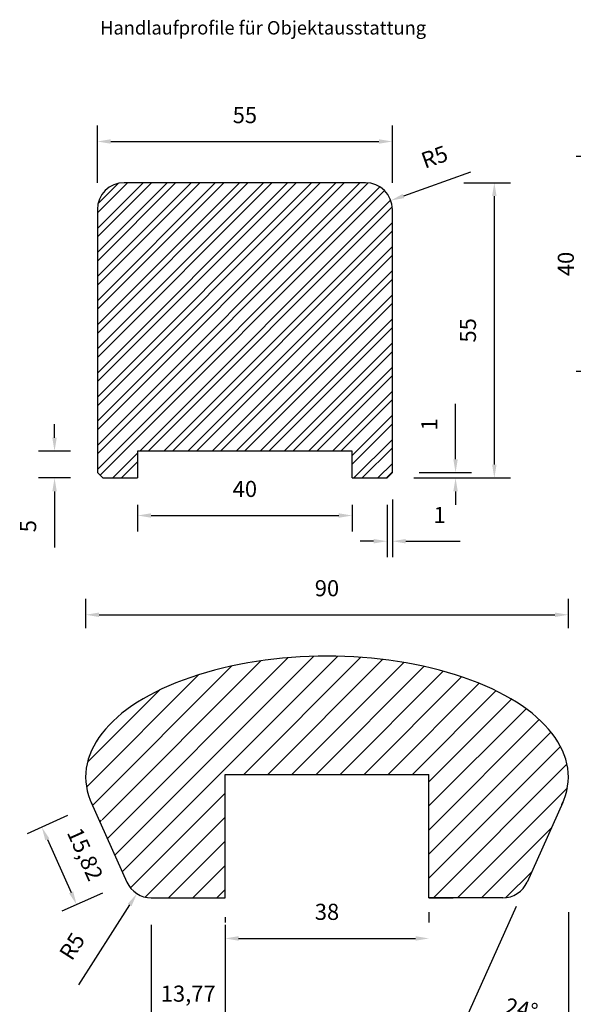
# Model space of a CAD drawing. Units: millimetres. Extents: x -1142 to 2491, y -3831 to 843.
# Drawn here: x -358 to -255, y 421 to 605 of the extents above; entities that cross this region are included whole.
import ezdxf

# ---------------------------------------------------------------- set-up
doc = ezdxf.new("R2010")
doc.units = ezdxf.units.MM
doc.layers.add('Bemaßung', color=5, linetype='Continuous')
doc.layers.add('Fugen', color=254, linetype='Continuous')
doc.layers.add('Umrandung', color=250, linetype='Continuous', lineweight=30)
doc.styles.get("Standard").update_dxf_attribs({"font": 'verdana.TTF'})
doc.dimstyles.new('Leisten', dxfattribs={"dimtxt": 3, "dimasz": 2.5, "dimexe": 3, "dimexo": 5, "dimgap": 3, "dimtad": 1, "dimtxsty": 'Standard', "dimcen": 0, "dimadec": 0, "dimazin": 0, "dimtfac": 1, "dimtofl": 0, "dimtmove": 0, "dimatfit": 3, "dimfxl": 0, "dimarcsym": 0})

# ---------------------------------------------------------------- blocks, each defined once
blk = doc.blocks.new('*D162')
at = {"layer": 'Bemaßung', "color": 0, "lineweight": -2}
for p, q in [((-351.4765581568481, 526.9783901783545), (-351.4765581568481, 529.4783901783545)), ((-348.4835780857562, 524.4783901783545), (-354.4765581568481, 524.4783901783545)), ((-348.4835780857562, 519.4783901783545), (-354.4765581568481, 519.4783901783545)), ((-351.4765581568481, 516.9783901783545), (-351.4765581568481, 506.5240584120684))]:
    blk.add_line(p, q, dxfattribs=at)
at = {"layer": 'Bemaßung', "color": 0}
for points in [[(-351.8932248235147, 526.9783901783545), (-351.0598914901814, 526.9783901783545), (-351.4765581568481, 524.4783901783545)], [(-351.8932248235147, 516.9783901783545), (-351.0598914901814, 516.9783901783545), (-351.4765581568481, 519.4783901783545)]]:
    blk.add_solid(points, dxfattribs=at)
at = {"layer": 'Defpoints', "color": 0}
for p in [(-343.4835780857562, 524.4783901783545), (-351.4765581568481, 519.4783901783545), (-343.4835780857562, 519.4783901783545)]:
    blk.add_point(p, dxfattribs=at)
at = {"layer": 'Bemaßung', "color": 0, "insert": (-356.0077871696084, 510.5012242952113), "char_height": 3, "attachment_point": 5, "rotation": 90}
blk.add_mtext('5', dxfattribs=at)
blk = doc.blocks.new('*D160')
at = {"layer": 'Bemaßung', "color": 0, "lineweight": -2}
for p, q in [((-288.4835780857562, 515.4783901783545), (-288.4835780857562, 504.7013822874073)), ((-289.4835780857562, 514.4783901783545), (-289.4835780857562, 504.7013822874073)), ((-291.9835780857562, 507.7013822874073), (-294.4835780857562, 507.7013822874073)), ((-285.9835780857562, 507.7013822874073), (-275.8596694222236, 507.7013822874073))]:
    blk.add_line(p, q, dxfattribs=at)
at = {"layer": 'Bemaßung', "color": 0}
for points in [[(-291.9835780857562, 508.118048954074), (-291.9835780857562, 507.2847156207407), (-289.4835780857562, 507.7013822874073)], [(-285.9835780857562, 508.118048954074), (-285.9835780857562, 507.2847156207407), (-288.4835780857562, 507.7013822874073)]]:
    blk.add_solid(points, dxfattribs=at)
at = {"layer": 'Defpoints', "color": 0}
for p in [(-289.4835780857562, 519.4783901783545), (-288.4835780857562, 520.4783901783545), (-288.4835780857562, 507.7013822874073)]:
    blk.add_point(p, dxfattribs=at)
at = {"layer": 'Bemaßung', "color": 0, "insert": (-279.6716237539899, 512.2064192249493), "char_height": 3, "attachment_point": 5}
blk.add_mtext('1', dxfattribs=at)
blk = doc.blocks.new('*D161')
at = {"layer": 'Bemaßung', "color": 0, "lineweight": -2}
for p, q in [((-276.6984507570473, 522.9783901783545), (-276.6984507570473, 533.2820669108048)), ((-284.4835780857562, 519.4783901783545), (-273.6984507570473, 519.4783901783545)), ((-283.4835780857562, 520.4783901783545), (-273.6984507570473, 520.4783901783545)), ((-276.6984507570473, 516.9783901783545), (-276.6984507570473, 514.4783901783545))]:
    blk.add_line(p, q, dxfattribs=at)
at = {"layer": 'Bemaßung', "color": 0}
for points in [[(-277.115117423714, 522.9783901783545), (-276.2817840903807, 522.9783901783545), (-276.6984507570473, 520.4783901783545)], [(-277.115117423714, 516.9783901783545), (-276.2817840903807, 516.9783901783545), (-276.6984507570473, 519.4783901783545)]]:
    blk.add_solid(points, dxfattribs=at)
at = {"layer": 'Defpoints', "color": 0}
for p in [(-289.4835780857562, 519.4783901783545), (-288.4835780857562, 520.4783901783545), (-276.6984507570473, 519.4783901783545)]:
    blk.add_point(p, dxfattribs=at)
at = {"layer": 'Bemaßung', "color": 0, "insert": (-281.2034876945894, 529.4701125790384), "char_height": 3, "attachment_point": 5, "rotation": 90}
blk.add_mtext('1', dxfattribs=at)
blk = doc.blocks.new('*D163')
at = {"layer": 'Bemaßung', "color": 0, "lineweight": -2}
blk.add_line((-273.8934575462562, 576.4604990794796), (-286.4188746554958, 571.9963189784746), dxfattribs=at)
at = {"layer": 'Bemaßung', "color": 0}
blk.add_solid([(-286.5587595888357, 572.388802502378), (-286.2789897221558, 571.6038354545714), (-288.7737757989157, 571.1570093784347)], dxfattribs=at)
at = {"layer": 'Defpoints', "color": 0}
for p in [(-288.7737757989157, 571.1570093784347), (-293.4835780857562, 569.4783901783545)]:
    blk.add_point(p, dxfattribs=at)
at = {"layer": 'Bemaßung', "color": 0, "insert": (-280.4999571333217, 578.916302382296), "char_height": 3, "attachment_point": 5, "rotation": 19.61656028525045}
blk.add_mtext('R5', dxfattribs=at)
blk = doc.blocks.new('*D164')
at = {"layer": 'Bemaßung', "color": 0, "lineweight": -2}
for p, q in [((-335.9835780857562, 514.4783901783545), (-335.9835780857562, 509.4908460360971)), ((-295.9835780857562, 514.4783901783545), (-295.9835780857562, 509.4908460360971)), ((-333.4835780857562, 512.4908460360971), (-298.4835780857562, 512.4908460360971))]:
    blk.add_line(p, q, dxfattribs=at)
at = {"layer": 'Bemaßung', "color": 0}
for points in [[(-333.4835780857562, 512.9075127027637), (-333.4835780857562, 512.0741793694305), (-335.9835780857562, 512.4908460360971)], [(-298.4835780857562, 512.9075127027637), (-298.4835780857562, 512.0741793694305), (-295.9835780857562, 512.4908460360971)]]:
    blk.add_solid(points, dxfattribs=at)
at = {"layer": 'Defpoints', "color": 0}
for p in [(-335.9835780857562, 519.4783901783545), (-295.9835780857562, 519.4783901783545), (-295.9835780857562, 512.4908460360971)]:
    blk.add_point(p, dxfattribs=at)
at = {"layer": 'Bemaßung', "color": 0, "insert": (-315.9835780857562, 517.0522966741091), "char_height": 3, "attachment_point": 5}
blk.add_mtext('40', dxfattribs=at)
blk = doc.blocks.new('*D165')
at = {"layer": 'Bemaßung', "color": 0, "lineweight": -2}
for p, q in [((-343.4835780857562, 574.4783901783545), (-343.4835780857562, 585.1507829698754)), ((-288.4835780857562, 574.4783901783545), (-288.4835780857562, 585.1507829698754)), ((-340.9835780857562, 582.1507829698754), (-290.9835780857562, 582.1507829698754))]:
    blk.add_line(p, q, dxfattribs=at)
at = {"layer": 'Bemaßung', "color": 0}
for points in [[(-340.9835780857562, 582.567449636542), (-340.9835780857562, 581.7341163032088), (-343.4835780857562, 582.1507829698754)], [(-290.9835780857562, 582.567449636542), (-290.9835780857562, 581.7341163032088), (-288.4835780857562, 582.1507829698754)]]:
    blk.add_solid(points, dxfattribs=at)
at = {"layer": 'Defpoints', "color": 0}
for p in [(-288.4835780857562, 582.1507829698754), (-343.4835780857562, 569.4783901783545), (-288.4835780857562, 569.4783901783545)]:
    blk.add_point(p, dxfattribs=at)
at = {"layer": 'Bemaßung', "color": 0, "insert": (-315.9835780857562, 586.6820119826357), "char_height": 3, "attachment_point": 5}
blk.add_mtext('55', dxfattribs=at)
blk = doc.blocks.new('*D166')
at = {"layer": 'Bemaßung', "color": 0, "lineweight": -2}
for p, q in [((-275.1561661008757, 574.4783901783545), (-266.4720251163826, 574.4783901783545)), ((-269.4720251163826, 571.9783901783545), (-269.4720251163826, 521.9783901783545)), ((-284.4835780857562, 519.4783901783545), (-266.4720251163826, 519.4783901783545))]:
    blk.add_line(p, q, dxfattribs=at)
at = {"layer": 'Bemaßung', "color": 0}
for points in [[(-269.8886917830492, 571.9783901783545), (-269.0553584497159, 571.9783901783545), (-269.4720251163826, 574.4783901783545)], [(-269.8886917830492, 521.9783901783545), (-269.0553584497159, 521.9783901783545), (-269.4720251163826, 519.4783901783545)]]:
    blk.add_solid(points, dxfattribs=at)
at = {"layer": 'Defpoints', "color": 0}
for p in [(-280.1561661008757, 574.4783901783545), (-289.4835780857562, 519.4783901783545), (-269.4720251163826, 519.4783901783545)]:
    blk.add_point(p, dxfattribs=at)
at = {"layer": 'Bemaßung', "color": 0, "insert": (-274.0032541291429, 546.9783901783544), "char_height": 3, "attachment_point": 5, "rotation": 90}
blk.add_mtext('55', dxfattribs=at)
blk = doc.blocks.new('*D168')
at = {"layer": 'Bemaßung', "color": 0, "lineweight": -2}
for p, q in [((-234.4646153220443, 579.3398007213812), (-254.1893938202616, 579.3398007213812)), ((-251.1893938202616, 576.8398007213812), (-251.1893938202616, 541.8406146463469)), ((-245.2096519099128, 539.3406146463469), (-254.1893938202616, 539.3406146463469))]:
    blk.add_line(p, q, dxfattribs=at)
at = {"layer": 'Bemaßung', "color": 0, "lineweight": 30}
for points in [[(-251.6060604869282, 576.8398007213812), (-250.7727271535949, 576.8398007213812), (-251.1893938202616, 579.3398007213812)], [(-251.6060604869282, 541.8406146463469), (-250.7727271535949, 541.8406146463469), (-251.1893938202616, 539.3406146463469)]]:
    blk.add_solid(points, dxfattribs=at)
at = {"layer": 'Defpoints', "color": 0, "lineweight": 30}
for p in [(-229.4646153220443, 579.3398007213812), (-251.1893938202616, 539.3406146463469), (-240.2096519099128, 539.3406146463469)]:
    blk.add_point(p, dxfattribs=at)
at = {"layer": 'Bemaßung', "color": 0, "insert": (-255.7508444582737, 559.340207683864), "char_height": 3, "attachment_point": 5, "rotation": 90}
blk.add_mtext('40', dxfattribs=at)
blk = doc.blocks.new('*D201')
at = {"layer": 'Bemaßung', "color": 0, "lineweight": -2}
for p, q in [((-265.3940784448587, 439.6681796079639), (-275.9831322046554, 416.1293366048284)), ((-255.6692945853273, 412.5340228774627), (-255.6692945853273, 411.7705682829183))]:
    blk.add_line(p, q, dxfattribs=at)
at = {"layer": 'Bemaßung', "lineweight": -2}
blk.add_arc((-255.6692945853271, 461.285801512769), 46.51523322985063, 248.8589693315643, 266.9202197949092, dxfattribs=at)
at = {"layer": 'Bemaßung', "lineweight": 30}
for points in [[(-272.6063691051575, 417.5168086551793), (-272.2850367551356, 418.2856974412036), (-274.7523692882193, 418.8652500982572)], [(-258.1571946814815, 415.2542667661351), (-258.1795887789489, 414.4212343845057), (-255.6692945853272, 414.7705682829184)]]:
    blk.add_solid(points, dxfattribs=at)
at = {"layer": 'Defpoints', "color": 0, "lineweight": 30}
for p in [(-255.6692945853272, 463.7807310655052), (-256.6811216234503, 459.0365695854429), (-263.3428069174652, 444.2280354303453), (-268.6054677639876, 416.605578304742), (-255.6692945853272, 417.5340228774627)]:
    blk.add_point(p, dxfattribs=at)
at = {"layer": 'Bemaßung', "insert": (-264.4773763519601, 420.2361449284201), "char_height": 3, "attachment_point": 5, "rotation": 347.88959456323687}
blk.add_mtext('24°', dxfattribs=at)
blk = doc.blocks.new('*D202')
at = {"layer": 'Bemaßung', "lineweight": -2}
blk.add_line((-346.9566814435738, 425.0511099588518), (-337.4650254892591, 439.9534513187402), dxfattribs=at)
at = {"layer": 'Bemaßung', "lineweight": 30}
blk.add_solid([(-337.8164619136479, 440.1772895431881), (-337.1135890648704, 439.7296130942925), (-336.1219961425722, 442.0620698650729)], dxfattribs=at)
at = {"layer": 'Defpoints', "color": 0, "lineweight": 30}
for p in [(-333.435937449198, 446.2793069577388), (-336.1219961425722, 442.0620698650729)]:
    blk.add_point(p, dxfattribs=at)
at = {"layer": 'Bemaßung', "insert": (-347.8783491208776, 432.0387658854578), "char_height": 3, "attachment_point": 5, "rotation": 57.50596922617634}
blk.add_mtext('R5', dxfattribs=at)
blk = doc.blocks.new('*D195')
at = {"layer": 'Bemaßung', "color": 0, "lineweight": -2}
for p, q in [((-345.6692945853306, 491.4984698416161), (-345.6692945853306, 497.0020063920899)), ((-255.6693056037432, 491.4984698416161), (-255.6693056037432, 497.0020063920899))]:
    blk.add_line(p, q, dxfattribs=at)
at = {"layer": 'Bemaßung', "lineweight": -2}
blk.add_line((-343.1692945853306, 494.0020063920899), (-258.1693056037432, 494.0020063920899), dxfattribs=at)
at = {"layer": 'Bemaßung', "lineweight": 30}
for points in [[(-343.1692945853306, 494.4186730587566), (-343.1692945853306, 493.5853397254232), (-345.6692945853306, 494.0020063920899)], [(-258.1693056037432, 494.4186730587566), (-258.1693056037432, 493.5853397254232), (-255.6693056037432, 494.0020063920899)]]:
    blk.add_solid(points, dxfattribs=at)
at = {"layer": 'Defpoints', "color": 0, "lineweight": 30}
for p in [(-255.6693056037432, 494.0020063920899), (-345.6692945853306, 486.4984698416161), (-255.6693056037432, 486.4984698416161)]:
    blk.add_point(p, dxfattribs=at)
at = {"layer": 'Bemaßung', "insert": (-300.6772131602715, 498.563457030102), "char_height": 3, "attachment_point": 5}
blk.add_mtext('90', dxfattribs=at)
blk = doc.blocks.new('*D196')
at = {"layer": 'Bemaßung', "color": 0, "lineweight": -2}
for p, q in [((-349.0441020240509, 456.6002127133166), (-356.5798992898438, 453.2102006230971)), ((-342.5556490939608, 442.1767639029518), (-350.0914463597538, 438.7867518127323))]:
    blk.add_line(p, q, dxfattribs=at)
at = {"layer": 'Bemaßung', "lineweight": -2}
blk.add_line((-352.8183500327183, 452.1610356283425), (-348.3811686300217, 442.297442640359), dxfattribs=at)
at = {"layer": 'Bemaßung', "lineweight": 30}
for points in [[(-352.4383620475198, 452.331974922292), (-353.1983380179167, 451.9900963343931), (-353.843985796415, 454.4409635395332)], [(-348.0011806448233, 442.4683819343085), (-348.7611566152202, 442.1265033464096), (-347.355532866325, 440.0175147291683)]]:
    blk.add_solid(points, dxfattribs=at)
at = {"layer": 'Defpoints', "color": 0, "lineweight": 30}
for p in [(-344.4842462016695, 458.65148424071), (-337.9957932715795, 444.2280354303452), (-347.355532866325, 440.0175147291683)]:
    blk.add_point(p, dxfattribs=at)
at = {"layer": 'Bemaßung', "insert": (-346.1247309141465, 449.2423506742972), "char_height": 3, "attachment_point": 5, "rotation": 294.2208108735257}
blk.add_mtext('15,82', dxfattribs=at)
blk = doc.blocks.new('*D197')
at = {"layer": 'Bemaßung', "color": 0, "lineweight": -2}
for p, q in [((-250.6693056037432, 486.2793069576074), (-232.9985039919583, 486.2793069576074)), ((-243.2519810700223, 441.2793069577388), (-232.9985039919583, 441.2793069577388))]:
    blk.add_line(p, q, dxfattribs=at)
at = {"layer": 'Bemaßung', "lineweight": -2}
blk.add_line((-235.9985039919583, 443.7793069577388), (-235.9985039919583, 483.7793069576074), dxfattribs=at)
at = {"layer": 'Bemaßung', "lineweight": 30}
for points in [[(-236.415170658625, 483.7793069576074), (-235.5818373252916, 483.7793069576074), (-235.9985039919583, 486.2793069576074)], [(-236.415170658625, 443.7793069577388), (-235.5818373252917, 443.7793069577388), (-235.9985039919583, 441.2793069577388)]]:
    blk.add_solid(points, dxfattribs=at)
at = {"layer": 'Defpoints', "color": 0, "lineweight": 30}
for p in [(-255.6693056037432, 486.2793069576074), (-235.9985039919583, 486.2793069576074), (-248.2519810700223, 441.2793069577388)]:
    blk.add_point(p, dxfattribs=at)
at = {"layer": 'Bemaßung', "insert": (-240.5297330047186, 463.7793069576732), "char_height": 3, "attachment_point": 5, "rotation": 90}
blk.add_mtext('45', dxfattribs=at)
blk = doc.blocks.new('*D200')
at = {"layer": 'Bemaßung', "color": 0, "lineweight": -2}
for p, q in [((-281.6693000945513, 438.5947388055483), (-281.6693000945513, 436.7156836105236)), ((-319.6693000945222, 437.6897806049525), (-319.6693000945222, 436.7156836105236))]:
    blk.add_line(p, q, dxfattribs=at)
at = {"layer": 'Bemaßung', "lineweight": -2}
blk.add_line((-317.1693000945222, 433.7156836105236), (-284.1693000945513, 433.7156836105236), dxfattribs=at)
at = {"layer": 'Bemaßung', "lineweight": 30}
for points in [[(-317.1693000945222, 434.1323502771903), (-317.1693000945222, 433.2990169438569), (-319.6693000945222, 433.7156836105236)], [(-284.1693000945513, 434.1323502771903), (-284.1693000945513, 433.2990169438569), (-281.6693000945513, 433.7156836105236)]]:
    blk.add_solid(points, dxfattribs=at)
at = {"layer": 'Defpoints', "color": 0, "lineweight": 30}
for p in [(-281.6693000945513, 433.7156836105236), (-281.6693000945513, 433.5947388055483), (-319.6693000945222, 432.6897806049525)]:
    blk.add_point(p, dxfattribs=at)
at = {"layer": 'Bemaßung', "insert": (-300.6693000945368, 438.2841859610945), "char_height": 3, "attachment_point": 5}
blk.add_mtext('38', dxfattribs=at)
blk = doc.blocks.new('*D203')
at = {"layer": 'Bemaßung', "color": 0, "lineweight": -2}
for p, q in [((-333.435937449198, 436.2793069577388), (-333.435937449198, 415.1425271989797)), ((-319.6693000945222, 436.2793069577388), (-319.6693000945222, 415.1425271989797))]:
    blk.add_line(p, q, dxfattribs=at)
at = {"layer": 'Bemaßung', "lineweight": -2}
blk.add_line((-330.935937449198, 418.1425271989797), (-322.1693000945222, 418.1425271989797), dxfattribs=at)
at = {"layer": 'Bemaßung', "lineweight": 30}
for points in [[(-330.935937449198, 418.5591938656464), (-330.935937449198, 417.725860532313), (-333.435937449198, 418.1425271989797)], [(-322.1693000945222, 418.5591938656464), (-322.1693000945222, 417.725860532313), (-319.6693000945222, 418.1425271989797)]]:
    blk.add_solid(points, dxfattribs=at)
at = {"layer": 'Defpoints', "color": 0, "lineweight": 30}
for p in [(-333.435937449198, 441.2793069577388), (-319.6693000945222, 441.2793069577388), (-319.6693000945222, 418.1425271989797)]:
    blk.add_point(p, dxfattribs=at)
at = {"layer": 'Bemaßung', "insert": (-326.5526187718601, 423.0464895898461), "char_height": 3, "attachment_point": 5}
blk.add_mtext('13,77', dxfattribs=at)

msp = doc.modelspace()

# ---------------------------------------------------------------- hatches: boundary and pattern name
at = {"layer": 'Fugen'}
h = msp.add_hatch(dxfattribs=at)
h.set_pattern_fill('STEEL', color=256, style=0)
h.set_pattern_definition([(45, (-343.4835780857562, 519.4783901783545), (-2.245064030267288, 2.245064030267288), []), (45, (-343.4835780857562, 521.0658901783545), (-2.245064030267288, 2.245064030267288), [])])
h.paths.add_polyline_path([(-288.4835780857562, 569.4783901783545, 0.414213562373095), (-293.4835780857562, 574.4783901783545), (-338.4835780857562, 574.4783901783545, 0.4142135623730951), (-343.4835780857562, 569.4783901783545), (-343.4835780857562, 520.4783901783545), (-342.4835780857562, 519.4783901783545), (-335.9835780857562, 519.4783901783545), (-335.9835780857562, 524.4783901783545), (-295.9835780857562, 524.4783901783545), (-295.9835780857562, 519.4783901783545), (-289.4835780857562, 519.4783901783545), (-288.4835780857562, 520.4783901783545)])
h = msp.add_hatch(dxfattribs=at)
h.set_pattern_fill('ANSI31', color=256, style=0)
h.set_pattern_definition([(45, (-474.8502255322692, 328.0662310076655), (-2.245064030267288, 2.245064030267288), [])])
edge = h.paths.add_edge_path()
edge.add_ellipse((-300.669294585329, 463.7807310655052), major_axis=(-45.00000000000171, 1.42e-14), ratio=0.4999683531616003, start_angle=180, end_angle=372.1730463713888)
edge.add_line((-344.6574785655941, 459.0365695854431), (-337.9957932715794, 444.2280354303452))
edge.add_arc((-333.435937449198, 446.2793069577388), 4.999999999999998, 204.2208108735265, 270)
edge.add_line((-333.435937449198, 441.2793069577388), (-319.6693000945222, 441.2793069577388))
edge.add_line((-319.6693000945222, 441.2793069577388), (-319.6693000945222, 464.2793069577679))
edge.add_line((-319.6693000945222, 464.2793069577678), (-281.6693000945222, 464.2793069577678))
edge.add_line((-281.6693000945222, 464.2793069577678), (-281.6693000945222, 441.2793069577388))
edge.add_line((-281.6693000945222, 441.2793069577388), (-267.9026627398464, 441.2793069577388))
edge.add_arc((-267.9026627398464, 446.2793069577388), 4.999999999999998, 270, 335.7791891264735)
edge.add_line((-263.3428069174652, 444.2280354303453), (-256.8546219442513, 458.6508885883522))
edge.add_ellipse((-300.669294585329, 463.7807310655052), major_axis=(-45.00000000000171, 1.42e-14), ratio=0.4999683531616003, start_angle=166.8202108237366, end_angle=180)

# ---------------------------------------------------------------- linework, layer by layer
for p in [(-276.7580915142262, 441.2793069577086), (-276.8603773247876, 441.2793069577087)]:
    msp.add_line(p, (-281.6693000945511, 441.2793069577198))
at = {"layer": 'Bemaßung'}
msp.add_line((-255.6693056037429, 438.586950178819), (-255.6692945853274, 411.7705682829185), dxfattribs=at)
at = {"layer": 'Umrandung'}
for p, q in [((-319.6693000945222, 464.2793069577678), (-281.6693000945222, 464.2793069577678)), ((-319.6693000945222, 441.2793069577388), (-319.6693000945222, 464.2793069577678)), ((-281.6693000945222, 441.2793069577388), (-281.6693000945222, 464.2793069577678)), ((-344.6574785655944, 459.0365695854429), (-337.9957932715795, 444.2280354303453)), ((-256.6811216234501, 459.0365695854429), (-263.3428069174652, 444.2280354303453)), ((-333.435937449198, 441.2793069577388), (-319.6693000945222, 441.2793069577388)), ((-324.4782228642862, 441.2793069577388), (-319.6693000945222, 441.2793069577388)), ((-267.9026627398464, 441.2793069577388), (-281.6693000945222, 441.2793069577388)), ((-281.6693000945222, 441.2793069577388), (-277.1677794909472, 441.2793069577388))]:
    msp.add_line(p, q, dxfattribs=at)
msp.add_lwpolyline([(-295.9835780857562, 519.4783901783545), (-289.4835780857562, 519.4783901783545), (-288.4835780857562, 520.4783901783545), (-288.4835780857562, 569.4783901783545, 0.4142135623730949), (-293.4835780857562, 574.4783901783545), (-338.4835780857562, 574.4783901783545, 0.4142135623730951), (-343.4835780857562, 569.4783901783545), (-343.4835780857562, 520.4783901783545), (-342.4835780857562, 519.4783901783545), (-335.9835780857562, 519.4783901783545)], format="xyb", dxfattribs=at)
msp.add_lwpolyline([(-295.9835780857562, 519.4783901783545), (-295.9835780857562, 524.4783901783545), (-335.9835780857562, 524.4783901783545), (-335.9835780857562, 519.4783901783545)], dxfattribs=at)
for centre, start, end in [((-333.435937449198, 446.2793069577388), 204.2208108735253, 270), ((-267.9026627398464, 446.2793069577388), 270, 335.7791891264746)]:
    msp.add_arc(centre, 5, start, end, dxfattribs=at)
msp.add_ellipse((-300.669294585329, 463.7807310655052), major_axis=(-45.00000000000171, 1.42e-14), ratio=0.4999683531616003, start_param=2.911561937745286, end_param=6.513188831759817, dxfattribs=at)

# ---------------------------------------------------------------- texts
at = {"layer": 'Bemaßung', "insert": (-342.9757976641653, 604.5805560203419), "char_height": 2.5, "width": 129.3107586214319, "attachment_point": 1}
msp.add_mtext('Handlaufprofile für Objektausstattung', dxfattribs=at)

# ---------------------------------------------------------------- dimensions: what is measured, and where the dimension line sits
at = {"layer": 'Bemaßung'}
for base, p1, p2, picture, middle in [((-288.4835780857562, 582.1507829698754), (-343.4835780857562, 569.4783901783545), (-288.4835780857562, 569.4783901783545), '*D165', (-315.9835780857562, 582.1507829698754)), ((-295.9835780857562, 512.4908460360971), (-335.9835780857562, 519.4783901783545), (-295.9835780857562, 519.4783901783545), '*D164', (-315.9835780857562, 512.4908460360971)), ((-288.4835780857562, 507.7013822874073), (-289.4835780857562, 519.4783901783545), (-288.4835780857562, 520.4783901783545), '*D160', (-279.6716237539899, 507.7013822874073))]:
    dim = msp.add_linear_dim(base=base, p1=p1, p2=p2, dimstyle='Leisten', dxfattribs=at)
    dim.commit()
    dim.dimension.update_dxf_attribs({"geometry": picture, "text_midpoint": middle, "dimtype": 160})
dim = msp.add_radius_dim(center=(-293.4835780857562, 569.4783901783545), mpoint=(-288.7737757989157, 571.1570093784347), dimstyle='Leisten', dxfattribs=at)
dim.commit()
dim.dimension.update_dxf_attribs({"geometry": '*D163', "text_midpoint": (-280.4999571333217, 578.916302382296)})
for base, p1, p2, picture, middle in [((-251.1893938202616, 539.3406146463469), (-229.4646153220443, 579.3398007213812), (-240.2096519099128, 539.3406146463469), '*D168', (-251.1893938202617, 559.340207683864)), ((-276.6984507570473, 519.4783901783545), (-288.4835780857562, 520.4783901783545), (-289.4835780857562, 519.4783901783545), '*D161', (-276.6984507570474, 529.4701125790384))]:
    dim = msp.add_linear_dim(base=base, p1=p1, p2=p2, angle=90, dimstyle='Leisten', dxfattribs=at)
    dim.commit()
    dim.dimension.update_dxf_attribs({"geometry": picture, "text_midpoint": middle, "dimtype": 160})
for base, p1, p2, picture, middle in [((-269.4720251163826, 519.4783901783545), (-280.1561661008757, 574.4783901783545), (-289.4835780857562, 519.4783901783545), '*D166', (-274.0032541291429, 546.9783901783544)), ((-351.4765581568481, 519.4783901783545), (-343.4835780857562, 524.4783901783545), (-343.4835780857562, 519.4783901783545), '*D162', (-356.0077871696084, 510.5012242952113))]:
    dim = msp.add_linear_dim(base=base, p1=p1, p2=p2, angle=90, dimstyle='Leisten', dxfattribs=at)
    dim.commit()
    dim.dimension.update_dxf_attribs({"geometry": picture, "text_midpoint": middle})
for base, p1, p2, picture, middle in [((-255.6693056037432, 494.0020063920899), (-345.6692945853306, 486.4984698416161), (-255.6693056037432, 486.4984698416161), '*D195', (-300.6772131602715, 494.0020063920899)), ((-319.6693000945222, 418.1425271989797), (-333.435937449198, 441.2793069577388), (-319.6693000945222, 441.2793069577388), '*D203', (-326.5526187718601, 418.1425271989797)), ((-281.6693000945513, 433.7156836105236), (-319.6693000945222, 432.6897806049525), (-281.6693000945513, 433.5947388055483), '*D200', (-300.6693000945368, 433.7156836105236))]:
    dim = msp.add_linear_dim(base=base, p1=p1, p2=p2, dimstyle='Leisten', override={"dimclrd": 256, "dimclrt": 256}, dxfattribs=at)
    dim.commit()
    dim.dimension.update_dxf_attribs({"geometry": picture, "text_midpoint": middle, "dimtype": 160})
for base, p1, p2, angle, picture, middle, dimtype in [((-235.9985039919583, 486.2793069576074), (-248.2519810700223, 441.2793069577388), (-255.6693056037432, 486.2793069576074), 90, '*D197', (-235.9985039919584, 463.7793069576732), 160), ((-347.355532866325, 440.0175147291683), (-344.4842462016695, 458.6514842407101), (-337.9957932715795, 444.2280354303452), 294.22081087352564, '*D196', (-350.59975933137, 447.2292391343508), 161)]:
    dim = msp.add_linear_dim(base=base, p1=p1, p2=p2, angle=angle, dimstyle='Leisten', override={"dimclrd": 256, "dimclrt": 256}, dxfattribs=at)
    dim.commit()
    dim.dimension.update_dxf_attribs({"geometry": picture, "text_midpoint": middle, "dimtype": dimtype})
dim = msp.add_angular_dim_2l(base=(-268.6054677639876, 416.605578304742), line1=((-255.6692945853272, 463.7807310655052), (-255.6692945853272, 417.5340228774627)), line2=((-256.6811216234503, 459.0365695854429), (-263.3428069174652, 444.2280354303453)), dimstyle='Leisten', override={"dimclrd": 256, "dimclrt": 256}, dxfattribs=at)
dim.commit()
dim.dimension.update_dxf_attribs({"geometry": '*D201', "text_midpoint": (-264.47737635196, 420.2361449284201)})
dim = msp.add_radius_dim(center=(-333.435937449198, 446.2793069577388), mpoint=(-336.1219961425722, 442.0620698650729), dimstyle='Leisten', override={"dimclrd": 256, "dimclrt": 256}, dxfattribs=at)
dim.commit()
dim.dimension.update_dxf_attribs({"geometry": '*D202', "text_midpoint": (-344.056495707283, 429.6045364691794), "dimtype": 164})

doc.saveas('drawing.dxf')
